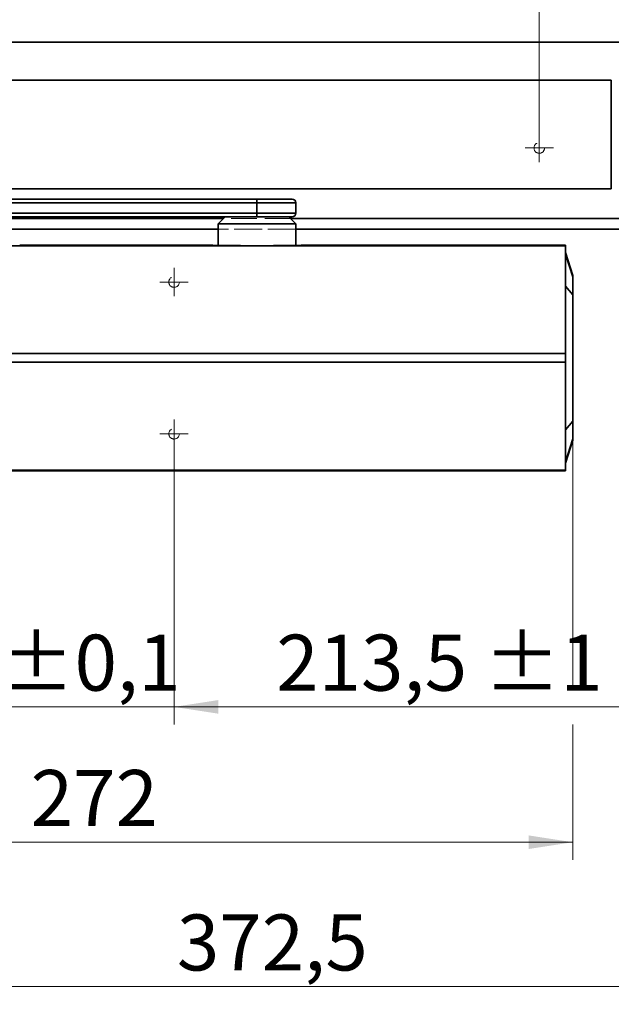
# Model space of a CAD drawing. Units: millimetres. Extents: x -259 to 571, y 0 to 293.
# Drawn here: x 348 to 382, y 183 to 239 of the extents above; entities that cross this region are included whole.
import ezdxf

# ---------------------------------------------------------------- set-up
doc = ezdxf.new("R2010")
doc.units = ezdxf.units.MM
doc.linetypes.add('HIDDEN', pattern=[1.905, 1.27, -0.635])
doc.styles.add('SLDTEXTSTYLE0', font='TXT', dxfattribs={"width": 0.605})
doc.dimstyles.new('SLDDIMSTYLE0', dxfattribs={"dimtxt": 3.081982, "dimasz": 2.5, "dimexe": 0, "dimexo": 0.0625, "dimgap": 0.770496, "dimtad": 1, "dimdec": 0, "dimlfac": 5, "dimrnd": 1e-09, "dimzin": 12, "dimdsep": 46, "dimtxsty": 'SLDTEXTSTYLE0', "dimsah": 1, "dimcen": 0.09, "dimadec": 0, "dimazin": 3, "dimtfac": 1, "dimtdec": 3, "dimtofl": 0, "dimtmove": 0, "dimatfit": 3, "dimfxl": 1, "dimfrac": 2, "dimtolj": 1, "dimtzin": 12, "dimarcsym": 0})
doc.dimstyles.new('SLDDIMSTYLE2', dxfattribs={"dimtxt": 3.081982, "dimasz": 2.5, "dimexe": 0, "dimexo": 0.0625, "dimgap": 0.770496, "dimtad": 1, "dimlfac": 5, "dimrnd": 1e-09, "dimzin": 12, "dimdsep": 46, "dimtxsty": 'SLDTEXTSTYLE0', "dimsah": 1, "dimcen": 0.09, "dimadec": 0, "dimazin": 3, "dimtfac": 1, "dimtdec": 3, "dimtofl": 0, "dimtmove": 0, "dimatfit": 3, "dimfxl": 1, "dimfrac": 2, "dimtolj": 1, "dimtzin": 12, "dimarcsym": 0})
doc.dimstyles.new('SLDDIMSTYLE3', dxfattribs={"dimtxt": 3.081982, "dimasz": 2.5, "dimexe": 0, "dimexo": 0.0625, "dimgap": 0.770496, "dimtad": 1, "dimlfac": 5, "dimrnd": 1e-09, "dimzin": 12, "dimdsep": 46, "dimtxsty": 'SLDTEXTSTYLE0', "dimsah": 1, "dimcen": 0.09, "dimadec": 0, "dimazin": 3, "dimtol": 1, "dimtp": 1, "dimtm": 1, "dimtfac": 1, "dimtdec": 0, "dimtofl": 0, "dimtmove": 0, "dimatfit": 3, "dimfxl": 1, "dimfrac": 2, "dimtolj": 1, "dimarcsym": 0})
doc.dimstyles.new('SLDDIMSTYLE4', dxfattribs={"dimtxt": 3.081982, "dimasz": 2.5, "dimexe": 0, "dimexo": 0.0625, "dimgap": 0.770496, "dimtad": 1, "dimlfac": 5, "dimrnd": 1e-09, "dimzin": 12, "dimdsep": 46, "dimtxsty": 'SLDTEXTSTYLE0', "dimsah": 1, "dimcen": 0.09, "dimadec": 0, "dimazin": 3, "dimtol": 1, "dimtp": 0.1, "dimtm": 0.1, "dimtfac": 1, "dimtdec": 1, "dimtofl": 0, "dimtmove": 0, "dimatfit": 3, "dimfxl": 1, "dimfrac": 2, "dimtolj": 1, "dimarcsym": 0})
doc.dimstyles.new('SLDDIMSTYLE5', dxfattribs={"dimtxt": 3.081982, "dimasz": 2.5, "dimexe": 0, "dimexo": 0.0625, "dimgap": 0.770496, "dimtad": 1, "dimlfac": 5, "dimrnd": 1e-09, "dimzin": 12, "dimdsep": 46, "dimtxsty": 'SLDTEXTSTYLE0', "dimsah": 1, "dimcen": 0.09, "dimadec": 0, "dimazin": 3, "dimtol": 1, "dimtp": 0.1, "dimtm": 0.1, "dimtfac": 1, "dimtdec": 1, "dimtmove": 0, "dimatfit": 0, "dimfxl": 1, "dimfrac": 2, "dimtolj": 1, "dimarcsym": 0})
doc.dimstyles.new('SLDDIMSTYLE6', dxfattribs={"dimtxt": 3.081982, "dimasz": 2.5, "dimexe": 0, "dimexo": 0.0625, "dimgap": 0.770496, "dimtad": 1, "dimdec": 1, "dimlfac": 5, "dimrnd": 1e-09, "dimzin": 12, "dimdsep": 46, "dimtxsty": 'SLDTEXTSTYLE0', "dimsah": 1, "dimcen": 0.09, "dimadec": 0, "dimazin": 3, "dimtfac": 1, "dimtdec": 3, "dimtofl": 0, "dimtmove": 0, "dimatfit": 3, "dimfxl": 1, "dimfrac": 2, "dimtolj": 1, "dimtzin": 12, "dimarcsym": 0})

# ---------------------------------------------------------------- blocks, each defined once
blk = doc.blocks.new('_D_8')
at = {"color": 27, "linetype": 'Continuous', "lineweight": 0}
for p, q in [((377.878, 232.346), (377.878, 258.125)), ((399.878, 206.046), (399.878, 258.125)), ((399.878, 257.125), (377.878, 257.125))]:
    blk.add_line(p, q, dxfattribs=at)
at = {"color": 27, "linetype": 'Continuous', "lineweight": 18}
for points in [[(377.878, 257.125), (380.378, 256.74), (380.378, 257.509)], [(399.878, 257.125), (397.378, 257.509), (397.378, 256.74)]]:
    blk.add_solid(points, dxfattribs=at)
at = {"color": 27, "linetype": 'Continuous', "lineweight": 18, "char_height": 3.175, "attachment_point": 1, "style": 'SLDTEXTSTYLE0'}
for s, insert in [('110', (382.425, 261.218)), ('±1', (390.671, 261.218))]:
    blk.add_mtext(s, dxfattribs=dict(at, insert=insert))
blk = doc.blocks.new('_D_10')
at = {"color": 27, "linetype": 'Continuous', "lineweight": 0}
for p, q in [((280.878, 232.346), (280.878, 258.125)), ((377.878, 232.346), (377.878, 258.125)), ((377.878, 257.125), (280.878, 257.125))]:
    blk.add_line(p, q, dxfattribs=at)
at = {"color": 27, "linetype": 'Continuous', "lineweight": 18}
for points in [[(280.878, 257.125), (283.378, 256.74), (283.378, 257.509)], [(377.878, 257.125), (375.378, 257.509), (375.378, 256.74)]]:
    blk.add_solid(points, dxfattribs=at)
at = {"color": 27, "linetype": 'Continuous', "lineweight": 18, "char_height": 3.175, "attachment_point": 1, "style": 'SLDTEXTSTYLE0'}
for s, insert in [('485', (321.161, 261.218)), ('±0,1', (329.407, 261.218))]:
    blk.add_mtext(s, dxfattribs=dict(at, insert=insert))
blk = doc.blocks.new('_D_13')
at = {"color": 27, "linetype": 'Continuous', "lineweight": 0}
for p, q in [((357.178, 214.546), (357.178, 198.863)), ((399.878, 199.863), (357.178, 199.863))]:
    blk.add_line(p, q, dxfattribs=at)
at = {"color": 27, "linetype": 'Continuous', "lineweight": 18}
for points in [[(357.178, 199.863), (359.678, 199.478), (359.678, 200.248)], [(399.878, 199.863), (397.378, 200.248), (397.378, 199.478)]]:
    blk.add_solid(points, dxfattribs=at)
at = {"color": 27, "linetype": 'Continuous', "lineweight": 18, "char_height": 3.175, "attachment_point": 1, "style": 'SLDTEXTSTYLE0'}
for s, insert in [('213,5', (362.967, 203.956)), ('±1', (374.741, 203.956))]:
    blk.add_mtext(s, dxfattribs=dict(at, insert=insert))
blk = doc.blocks.new('_D_14')
at = {"color": 27, "linetype": 'Continuous', "lineweight": 0}
for p, q in [((337.178, 214.546), (337.178, 198.863)), ((357.178, 214.546), (357.178, 198.863)), ((337.178, 199.863), (332.37, 199.863)), ((337.178, 199.863), (357.178, 199.863)), ((357.178, 199.863), (361.986, 199.863))]:
    blk.add_line(p, q, dxfattribs=at)
at = {"color": 27, "linetype": 'Continuous', "lineweight": 18}
for points in [[(337.178, 199.863), (334.678, 200.248), (334.678, 199.478)], [(357.178, 199.863), (359.678, 199.478), (359.678, 200.248)]]:
    blk.add_solid(points, dxfattribs=at)
at = {"color": 27, "linetype": 'Continuous', "lineweight": 18, "char_height": 3.175, "attachment_point": 1, "style": 'SLDTEXTSTYLE0'}
for s, insert in [('100', (338.961, 203.956)), ('±0,1', (347.207, 203.956))]:
    blk.add_mtext(s, dxfattribs=dict(at, insert=insert))
blk = doc.blocks.new('_D_15')
at = {"color": 27, "linetype": 'Continuous', "lineweight": 0}
for p, q in [((113.632, 206.046), (113.632, 265.283)), ((399.878, 206.046), (399.878, 265.283)), ((113.632, 264.283), (399.878, 264.283))]:
    blk.add_line(p, q, dxfattribs=at)
at = {"color": 27, "linetype": 'Continuous', "lineweight": 18}
for points in [[(113.632, 264.283), (116.132, 263.898), (116.132, 264.668)], [(399.878, 264.283), (397.378, 264.668), (397.378, 263.898)]]:
    blk.add_solid(points, dxfattribs=at)
at = {"color": 27, "linetype": 'Continuous', "lineweight": 18, "insert": (238.763, 268.376), "char_height": 3.175, "attachment_point": 1, "style": 'SLDTEXTSTYLE0'}
blk.add_mtext('1400 - 2500 (3200)', dxfattribs=at)
blk = doc.blocks.new('_D_17')
at = {"color": 250, "linetype": 'Continuous', "lineweight": 0}
for p, q in [((325.38, 216.062), (325.38, 183.002)), ((399.878, 189.546), (399.878, 183.002)), ((399.878, 184.002), (325.38, 184.002))]:
    blk.add_line(p, q, dxfattribs=at)
at = {"color": 250, "linetype": 'Continuous', "lineweight": 18}
for points in [[(325.38, 184.002), (327.88, 183.617), (327.88, 184.386)], [(399.878, 184.002), (397.378, 184.386), (397.378, 183.617)]]:
    blk.add_solid(points, dxfattribs=at)
at = {"color": 250, "linetype": 'Continuous', "lineweight": 18, "insert": (357.337, 188.095), "char_height": 3.175, "attachment_point": 1, "style": 'SLDTEXTSTYLE0'}
blk.add_mtext('372,5', dxfattribs=at)
blk = doc.blocks.new('_D_18')
at = {"color": 250, "linetype": 'Continuous', "lineweight": 0}
for p, q in [((325.38, 216.062), (325.38, 191.191)), ((379.776, 216.062), (379.776, 200.863)), ((379.776, 198.863), (379.776, 191.191)), ((325.38, 192.191), (379.776, 192.191))]:
    blk.add_line(p, q, dxfattribs=at)
at = {"color": 250, "linetype": 'Continuous', "lineweight": 18}
for points in [[(325.38, 192.191), (327.88, 191.806), (327.88, 192.576)], [(379.776, 192.191), (377.276, 192.576), (377.276, 191.806)]]:
    blk.add_solid(points, dxfattribs=at)
at = {"color": 250, "linetype": 'Continuous', "lineweight": 18, "insert": (349.05, 196.284), "char_height": 3.175, "attachment_point": 1, "style": 'SLDTEXTSTYLE0'}
blk.add_mtext('272', dxfattribs=at)
blk = doc.blocks.new('SW_CENTERMARKSYMBOL_9')
at = {"color": 0, "linetype": 'Continuous', "lineweight": 18}
for p, q in [((0, 0.5), (0, 0.8)), ((-0.5, 0), (-0.8, 0)), ((0, 0), (-0.5, 0)), ((0, 0), (0, 0.5)), ((0, 0), (0, -0.5)), ((0, 0), (0.5, 0)), ((0.5, 0), (0.8, 0)), ((0, -0.5), (0, -0.8))]:
    blk.add_line(p, q, dxfattribs=at)
blk = doc.blocks.new('SW_CENTERMARKSYMBOL_10')
at = {"color": 0, "linetype": 'Continuous', "lineweight": 18}
for p, q in [((0, 0.5), (0, 0.8)), ((-0.5, 0), (-0.8, 0)), ((0, 0), (-0.5, 0)), ((0, 0), (0, 0.5)), ((0, 0), (0, -0.5)), ((0, 0), (0.5, 0)), ((0.5, 0), (0.8, 0)), ((0, -0.5), (0, -0.8))]:
    blk.add_line(p, q, dxfattribs=at)
blk = doc.blocks.new('SW_CENTERMARKSYMBOL_11')
at = {"color": 0, "linetype": 'Continuous', "lineweight": 18}
for p, q in [((0, 0.5), (0, 0.8)), ((-0.5, 0), (-0.8, 0)), ((0, 0), (-0.5, 0)), ((0, 0), (0, 0.5)), ((0, 0), (0, -0.5)), ((0, 0), (0.5, 0)), ((0.5, 0), (0.8, 0)), ((0, -0.5), (0, -0.8))]:
    blk.add_line(p, q, dxfattribs=at)

msp = doc.modelspace()

# ---------------------------------------------------------------- linework, layer by layer
at = {"color": 7, "linetype": 'Continuous', "lineweight": 35}
for p, q in [((277.5056, 237.5464), (407.8279, 237.5464)), ((281.5379, 235.3864), (381.9579, 235.3864)), ((381.9579, 235.3864), (381.9579, 234.3864)), ((381.9579, 234.3864), (381.9579, 230.2264)), ((381.9579, 230.2264), (381.9579, 229.2264)), ((281.5379, 229.2264), (381.9579, 229.2264)), ((361.8637, 228.4464), (287.8652, 228.4464)), ((287.8665, 228.6464), (361.865, 228.6464)), ((361.8637, 228.4464), (361.8637, 227.8464)), ((361.865, 228.6464), (363.8779, 228.6464)), ((364.0779, 227.8464), (364.0779, 228.4464)), ((287.8652, 227.8464), (361.8637, 227.8464)), ((361.865, 227.6464), (287.8665, 227.6464)), ((359.9779, 227.5464), (288.9795, 227.5464)), ((360.0779, 227.6464), (359.6779, 227.2464)), ((359.6779, 227.2464), (359.6779, 226.0169)), ((364.0779, 227.2464), (359.6779, 227.2464)), ((363.8779, 227.6464), (361.865, 227.6464)), ((364.0779, 227.2464), (363.6779, 227.6464)), ((397.8279, 227.5464), (363.7779, 227.5464)), ((364.0779, 226.0169), (364.0779, 227.2464)), ((359.6779, 226.9464), (276.7701, 226.9464)), ((397.2779, 226.9464), (364.0779, 226.9464)), ((379.3679, 226.0064), (325.7879, 226.0064)), ((348.4279, 226.0369), (348.4279, 226.0464)), ((348.4279, 226.0464), (356.7279, 226.0464)), ((356.7279, 226.0464), (356.7279, 226.0369)), ((357.6279, 226.0369), (357.6279, 226.0464)), ((357.6279, 226.0464), (359.3779, 226.0464)), ((359.3779, 226.0464), (359.3779, 226.0221)), ((364.3779, 226.0221), (364.3779, 226.0464)), ((364.3779, 226.0464), (378.8079, 226.0464)), ((378.8079, 226.0461), (378.8079, 226.0464)), ((378.8479, 226.046), (379.3679, 226.046)), ((379.3679, 226.0064), (379.3679, 226.046)), ((379.3679, 224.0064), (379.3679, 226.0064)), ((379.3679, 225.6184), (379.7761, 224.3122)), ((379.3679, 219.8964), (379.3679, 224.0064)), ((379.7761, 224.2347), (379.7761, 224.3122)), ((379.7779, 224.3002), (379.7761, 224.3122)), ((379.7779, 224.2228), (379.7779, 224.3002)), ((379.7779, 223.2311), (379.7779, 224.2228)), ((379.7761, 223.2311), (379.7761, 216.0616)), ((379.7779, 223.2311), (379.7761, 223.2311)), ((379.7779, 216.0616), (379.7779, 223.2311)), ((379.3679, 219.8964), (341.3579, 219.8964)), ((341.3579, 219.3964), (379.3679, 219.3964)), ((379.3679, 219.3964), (379.3679, 219.8964)), ((379.3679, 215.2864), (379.3679, 219.3964)), ((379.7761, 216.0616), (379.7779, 216.0616)), ((379.7779, 215.07), (379.7779, 216.0616)), ((379.3679, 213.2864), (379.3679, 215.2864)), ((379.7761, 214.9806), (379.3679, 213.6744)), ((379.7761, 215.058), (379.7761, 214.9806)), ((379.7761, 214.9806), (379.7779, 214.9926)), ((379.7779, 214.9926), (379.7779, 215.07)), ((325.7879, 213.2864), (379.3679, 213.2864)), ((378.8079, 213.2464), (326.3479, 213.2464)), ((378.8079, 213.2466), (378.8079, 213.2464)), ((379.3679, 213.2468), (378.8479, 213.2468)), ((379.3679, 213.2864), (379.3679, 213.2468))]:
    msp.add_line(p, q, dxfattribs=at)
at = {"color": 7, "linetype": 'HIDDEN', "lineweight": 18}
for p, q in [((277.5056, 237.5464), (407.8779, 237.5464)), ((397.8779, 227.5464), (277.3701, 227.5464)), ((363.7779, 227.5464), (359.9779, 227.5464)), ((276.7701, 226.9464), (397.2779, 226.9464)), ((364.0779, 226.9464), (359.6779, 226.9464))]:
    msp.add_line(p, q, dxfattribs=at)
at = {"color": 8, "linetype": 'Continuous', "lineweight": 35}
for p, q in [((364.0779, 228.4464), (361.8637, 228.4464)), ((361.8637, 227.8464), (364.0779, 227.8464)), ((379.3679, 225.5366), (379.7761, 224.2347)), ((379.3679, 223.7167), (379.7761, 223.2311)), ((379.7761, 216.0616), (379.3679, 215.5761)), ((379.3679, 213.7562), (379.7761, 215.058))]:
    msp.add_line(p, q, dxfattribs=at)
at = {"color": 7, "linetype": 'HIDDEN', "lineweight": 18}
for centre in [(377.8779, 231.5464), (357.1779, 223.9464), (357.1779, 215.3464)]:
    msp.add_circle(centre, 0.3, dxfattribs=at)
at = {"color": 7, "linetype": 'Continuous', "lineweight": 35}
for centre, radius, start, end in [((369.5198, 228.4967), 7.6563, 178.87937, 180.37614), ((363.8779, 228.4464), 0.2, 0.00037, 89.99921), ((369.52, 227.7961), 7.6565, 179.62387, 181.12061), ((363.8779, 227.8464), 0.2, 270.00079, 0.00006), ((357.1779, 267.7443), 41.7098, 269.38184, 270.61816), ((361.8779, 445.328), 219.3202, 269.34688, 270.65312), ((378.8379, 228.339), 2.2931, 269.25049, 270.25014), ((379.7378, 224.2228), 0.0401, 0.04215, 17.3426), ((379.7378, 215.07), 0.0401, 342.6592, 359.95711), ((378.8379, 210.9422), 2.3046, 89.75144, 90.74607)]:
    msp.add_arc(centre, radius, start, end, dxfattribs=at)
for points, knots in [([(379.7761, 224.2347), (379.7762, 224.208), (379.7767, 224.1084), (379.7765, 223.9009), (379.7765, 223.5931), (379.7763, 223.3582), (379.7761, 223.2311)], [0, 0, 0, 0, 0.0800466, 0.2977489, 0.6201872, 1, 1, 1, 1]), ([(379.7761, 215.058), (379.7762, 215.0846), (379.7767, 215.1838), (379.7765, 215.3909), (379.7765, 215.6988), (379.7763, 215.9342), (379.7761, 216.0616)], [0, 0, 0, 0, 0.0795214, 0.2963846, 0.6189461, 1, 1, 1, 1])]:
    msp.add_open_spline(points, degree=3, knots=knots, dxfattribs=at)

# ---------------------------------------------------------------- block references
at = {"color": 27, "linetype": 'Continuous', "lineweight": 0}
for name, p in [('SW_CENTERMARKSYMBOL_11', (377.8779, 231.5464)), ('SW_CENTERMARKSYMBOL_10', (357.1779, 223.9464)), ('SW_CENTERMARKSYMBOL_9', (357.1779, 215.3464))]:
    msp.add_blockref(name, p, dxfattribs=at)

# ---------------------------------------------------------------- dimensions: what is measured, and where the dimension line sits
at = {"color": 27, "linetype": 'Continuous', "lineweight": 18}
dim = msp.add_linear_dim(base=(399.8779, 264.283), p1=(113.6316, 206.0464), p2=(399.8779, 206.0464), text='1400 - 2500 (3200)', dimstyle='SLDDIMSTYLE2', dxfattribs=at)
dim.commit()
dim.dimension.update_dxf_attribs({"geometry": '_D_15', "text_midpoint": (256.7548, 264.283), "dimtype": 160})
for base, p1, p2, dimstyle, picture, middle in [((280.8779, 257.1248), (377.8779, 232.3464), (280.8779, 232.3464), 'SLDDIMSTYLE4', '_D_10', (329.3779, 257.1248)), ((377.8779, 257.1248), (399.8779, 206.0464), (377.8779, 232.3464), 'SLDDIMSTYLE3', '_D_8', (388.8779, 257.1248)), ((357.1779, 199.863), (337.1779, 214.5464), (357.1779, 214.5464), 'SLDDIMSTYLE5', '_D_14', (347.1779, 199.863)), ((357.1779, 199.863), (399.8779, 206.0464), (357.1779, 214.5464), 'SLDDIMSTYLE3', '_D_13', (371.184, 199.863))]:
    dim = msp.add_linear_dim(base=base, p1=p1, p2=p2, dimstyle=dimstyle, dxfattribs=at)
    dim.commit()
    dim.dimension.update_dxf_attribs({"geometry": picture, "text_midpoint": middle, "dimtype": 160})
at = {"color": 250, "linetype": 'Continuous', "lineweight": 18}
for base, p1, p2, dimstyle, picture, middle in [((325.3798, 184.0018), (399.8779, 189.5464), (325.3798, 216.0616), 'SLDDIMSTYLE6', '_D_17', (362.6288, 184.0018)), ((379.7761, 192.1909), (325.3798, 216.0616), (379.7761, 216.0616), 'SLDDIMSTYLE0', '_D_18', (352.5779, 192.1909))]:
    dim = msp.add_linear_dim(base=base, p1=p1, p2=p2, dimstyle=dimstyle, dxfattribs=at)
    dim.commit()
    dim.dimension.update_dxf_attribs({"geometry": picture, "text_midpoint": middle, "dimtype": 160})

doc.saveas('drawing.dxf')
